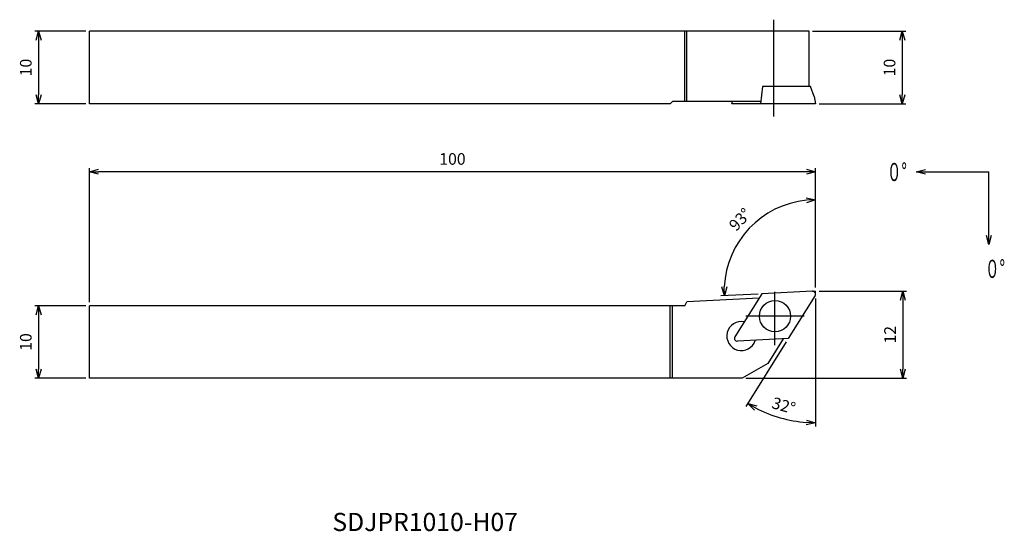
# Model space of a CAD drawing. Extents: x -110 to 26, y -33 to 37.
import ezdxf
from ezdxf.enums import TextEntityAlignment as Align

# ---------------------------------------------------------------- set-up
doc = ezdxf.new("R2010")
doc.units = 0
doc.linetypes.add('AM_ISO08W050', pattern=[18, 12, -1.5, 3, -1.5])
doc.linetypes.add('AM_ISO09W050', pattern=[22.5, 12, -1.5, 3, -1.5, 3, -1.5])
doc.layers.get('0').update_dxf_attribs({"linetype": 'CONTINUOUS'})
doc.layers.get('DEFPOINTS').update_dxf_attribs({"linetype": 'CONTINUOUS'})
for name, color, linetype in [('AM_0', 7, 'CONTINUOUS'), ('AM_11', 3, 'AM_ISO09W050'), ('AM_5', 3, 'CONTINUOUS'), ('AM_6', 2, 'CONTINUOUS'), ('AM_7', 4, 'AM_ISO08W050')]:
    doc.layers.add(name, color=color, linetype=linetype)
doc.styles.add('ASAMI', font='simplex.shx', dxfattribs={"bigfont": 'EXTFONT.SHX'})
doc.styles.get("Standard").update_dxf_attribs({"font": 'simplex.shx', "bigfont": 'EXTFONT.SHX'})
doc.dimstyles.new('AM_JIS$0', dxfattribs={"dimtxt": 3.8, "dimasz": 2.5, "dimexe": 1, "dimexo": 0, "dimgap": 1.5, "dimtad": 3, "dimzin": 1, "dimtxsty": 'STANDARD', "dimblk": 'OPEN30', "dimcen": 0, "dimclrd": 3, "dimclre": 3, "dimclrt": 2, "dimaunit": 1, "dimazin": 3, "dimtp": 0.1, "dimtm": 0.1, "dimtfac": 0.71, "dimtmove": 0, "dimatfit": 3})
doc.dimstyles.new('AM_JIS$2', dxfattribs={"dimscale": 0.5, "dimtxt": 3.2, "dimasz": 2.5, "dimexe": 1, "dimexo": 1, "dimgap": 1.5, "dimtad": 3, "dimdec": 3, "dimtxsty": 'ASAMI', "dimblk": 'OPEN30', "dimcen": 0, "dimclrd": 256, "dimclre": 256, "dimclrt": 2, "dimazin": 3, "dimtp": 0.1, "dimtm": 0.1, "dimtfac": 0.71, "dimtdec": 3, "dimtmove": 0, "dimatfit": 3, "dimtzin": 0})
doc.dimstyles.new('AM_JIS$7', dxfattribs={"dimscale": 0.5, "dimtxt": 3.2, "dimasz": 2.5, "dimexe": 1, "dimexo": 1, "dimgap": 1.5, "dimtad": 3, "dimtxsty": 'ASAMI', "dimblk": 'OPEN30', "dimcen": 0, "dimclrd": 256, "dimclre": 256, "dimclrt": 2, "dimazin": 3, "dimtp": 0.1, "dimtm": 0.1, "dimtfac": 0.71, "dimtdec": 3, "dimtmove": 0, "dimatfit": 3, "dimtzin": 0})

# ---------------------------------------------------------------- blocks, each defined once
blk = doc.blocks.new('_OPEN30')
at = {"color": 0}
for p, q in [((-1, 0.27), (0, 0)), ((0, 0), (-1, -0.27)), ((0, 0), (-1, 0))]:
    blk.add_line(p, q, dxfattribs=at)
blk = doc.blocks.new('*D7')
at = {"layer": 'AM_5'}
for p, q in [((-100.5, 35.81), (-107.5, 35.81)), ((-107, 34.56), (-107, 27.06)), ((-100.5, 25.81), (-107.5, 25.81))]:
    blk.add_line(p, q, dxfattribs=at)
at = {"layer": 'DEFPOINTS', "color": 0}
for p in [(-100, 35.81), (-107, 25.81), (-100, 25.81)]:
    blk.add_point(p, dxfattribs=at)
at = {"layer": 'AM_5', "xscale": 1.25, "yscale": 1.25, "zscale": 1.25}
for p, rotation in [((-107, 35.81), 90.0000000000001), ((-107, 25.81), 270.0000000000001)]:
    blk.add_blockref('_OPEN30', p, dxfattribs=dict(at, rotation=rotation))
at = {"layer": 'AM_5', "color": 2, "insert": (-108.55, 30.81), "char_height": 1.6, "attachment_point": 5, "rotation": 90, "style": 'ASAMI'}
blk.add_mtext('10', dxfattribs=at)
blk = doc.blocks.new('*D8')
at = {"layer": 'AM_5'}
for p, q in [((-100.5, -2), (-107.5, -2)), ((-107, -3.25), (-107, -10.75)), ((-100.5, -12), (-107.5, -12))]:
    blk.add_line(p, q, dxfattribs=at)
at = {"layer": 'DEFPOINTS', "color": 0}
for p in [(-100, -2), (-107, -12), (-100, -12)]:
    blk.add_point(p, dxfattribs=at)
at = {"layer": 'AM_5', "xscale": 1.25, "yscale": 1.25, "zscale": 1.25}
for p, rotation in [((-107, -2), 90.0000000000001), ((-107, -12), 270.0000000000001)]:
    blk.add_blockref('_OPEN30', p, dxfattribs=dict(at, rotation=rotation))
at = {"layer": 'AM_5', "color": 2, "insert": (-108.55, -7), "char_height": 1.6, "attachment_point": 5, "rotation": 90, "style": 'ASAMI'}
blk.add_mtext('10', dxfattribs=at)
blk = doc.blocks.new('*D9')
at = {"layer": 'AM_5'}
for p, q in [((-0.39, 35.81), (12.46, 35.81)), ((11.96, 34.56), (11.96, 27.06)), ((0.5, 25.81), (12.46, 25.81))]:
    blk.add_line(p, q, dxfattribs=at)
at = {"layer": 'DEFPOINTS', "color": 0}
for p in [(-0.89, 35.81), (0, 25.81), (11.96, 25.81)]:
    blk.add_point(p, dxfattribs=at)
at = {"layer": 'AM_5', "xscale": 1.25, "yscale": 1.25, "zscale": 1.25}
for p, rotation in [((11.96, 35.81), 90.0000000000001), ((11.96, 25.81), 270.0000000000001)]:
    blk.add_blockref('_OPEN30', p, dxfattribs=dict(at, rotation=rotation))
at = {"layer": 'AM_5', "color": 2, "insert": (10.41, 30.81), "char_height": 1.6, "attachment_point": 5, "rotation": 90, "style": 'ASAMI'}
blk.add_mtext('10', dxfattribs=at)
blk = doc.blocks.new('*D10')
at = {"layer": 'AM_5'}
for p, q in [((0.5, 0), (12.53, 0)), ((12.03, -1.25), (12.03, -10.75)), ((-9.58, -12), (12.53, -12))]:
    blk.add_line(p, q, dxfattribs=at)
at = {"layer": 'DEFPOINTS', "color": 0}
for p in [(0, 0), (-10.08, -12), (12.03, -12)]:
    blk.add_point(p, dxfattribs=at)
at = {"layer": 'AM_5', "xscale": 1.25, "yscale": 1.25, "zscale": 1.25}
for p, rotation in [((12.03, 0), 90.0000000000001), ((12.03, -12), 270.0000000000001)]:
    blk.add_blockref('_OPEN30', p, dxfattribs=dict(at, rotation=rotation))
at = {"layer": 'AM_5', "color": 2, "insert": (10.48, -6), "char_height": 1.6, "attachment_point": 5, "rotation": 90, "style": 'ASAMI'}
blk.add_mtext('12', dxfattribs=at)
blk = doc.blocks.new('*D11')
at = {"layer": 'AM_5'}
for p, q in [((-100, -1.5), (-100, 16.96)), ((-1.25, 16.46), (-98.75, 16.46)), ((0, 0.5), (0, 16.96))]:
    blk.add_line(p, q, dxfattribs=at)
at = {"layer": 'DEFPOINTS', "color": 0}
for p in [(-100, 16.46), (0, 0), (-100, -2)]:
    blk.add_point(p, dxfattribs=at)
at = {"layer": 'AM_5', "xscale": 1.25, "yscale": 1.25, "zscale": 1.25}
for p, rotation in [((-100, 16.46), 179.9999975694089), ((0, 16.46), 359.9999975694089)]:
    blk.add_blockref('_OPEN30', p, dxfattribs=dict(at, rotation=rotation))
at = {"layer": 'AM_5', "color": 2, "insert": (-50, 18.01), "char_height": 1.6, "attachment_point": 5, "rotation": 360, "style": 'ASAMI'}
blk.add_mtext('100', dxfattribs=at)
blk = doc.blocks.new('*D12')
at = {"layer": 'AM_5'}
for p, q in [((0, 0.52), (0, 13.09)), ((-7.89, -0.39), (-13.05, -0.66))]:
    blk.add_line(p, q, dxfattribs=at)
blk.add_arc((0, 0.02), 12.57, 95.7005, 177.2995, dxfattribs=at)
at = {"layer": 'DEFPOINTS', "color": 0}
for p in [(-6.47, 10.8), (0, 0), (-7.39, -0.37), (-0.42, 0), (0, -0.4)]:
    blk.add_point(p, dxfattribs=at)
at = {"layer": 'AM_5', "xscale": 1.25, "yscale": 1.25, "zscale": 1.25}
for p, rotation in [((0, 12.59), 2.85022679065913), ((-12.55, -0.64), 270.1497745514973)]:
    blk.add_blockref('_OPEN30', p, dxfattribs=dict(at, rotation=rotation))
at = {"layer": 'AM_5', "color": 2, "insert": (-10.24, 9.74), "char_height": 1.6, "attachment_point": 5, "rotation": 46.5, "style": 'ASAMI'}
blk.add_mtext('93°', dxfattribs=at)
blk = doc.blocks.new('*D13')
at = {"layer": 'AM_5'}
for p, q in [((0, -1.01), (0, -18.63)), ((-4.03, -6.96), (-9.6, -15.87))]:
    blk.add_line(p, q, dxfattribs=at)
blk.add_arc((0, -0.51), 17.61, 242.0676, 265.9324, dxfattribs=at)
at = {"layer": 'DEFPOINTS', "color": 0}
for p in [(0, 0), (-0.06, -0.61), (0, -0.4), (-3.76, -6.53), (-6.41, -16.92)]:
    blk.add_point(p, dxfattribs=at)
at = {"layer": 'AM_5', "xscale": 1.25, "yscale": 1.25, "zscale": 1.25}
for p, rotation in [((-9.33, -15.45), 150.0337611851561), ((0, -18.13), 357.9662018950698)]:
    blk.add_blockref('_OPEN30', p, dxfattribs=dict(at, rotation=rotation))
at = {"layer": 'AM_5', "color": 2, "insert": (-4.43, -15.95), "char_height": 1.6, "attachment_point": 5, "rotation": 344, "style": 'ASAMI'}
blk.add_mtext('32°', dxfattribs=at)
blk = doc.blocks.new('*U6')
at = {"linetype": 'CONTINUOUS', "ltscale": 0.5}
blk.add_leader([(-25.57, 51.48), (-35.57, 51.48)], dimstyle='AM_JIS$7', override={"dimclrd": 0, "dimldrblk": 'OPEN30'}, dxfattribs=at)
blk = doc.blocks.new('*U5')
at = {"linetype": 'CONTINUOUS', "ltscale": 0.5}
blk.add_leader([(-35.57, 61.48), (-35.57, 51.48)], dimstyle='AM_JIS$7', override={"dimclrd": 0, "dimldrblk": 'OPEN30'}, dxfattribs=at)

msp = doc.modelspace()

# ---------------------------------------------------------------- linework, layer by layer
at = {"layer": 'AM_0', "linetype": 'CONTINUOUS'}
for p, q in [((-0.89, 35.81), (-100, 35.81)), ((-100, 25.81), (-100, 35.81)), ((-18, 26.11), (-18, 35.81)), ((-17.7, 26.11), (-17.7, 35.81)), ((-0.89, 28.19), (-0.89, 35.81)), ((-7.3, 28.19), (-7.57, 25.81)), ((-0.7, 28.19), (-7.3, 28.19)), ((-0.2, 26.84), (-0.7, 28.19)), ((-20, 25.81), (-100, 25.81)), ((-20, 25.81), (-19.7, 26.11)), ((-7.53, 26.11), (-19.7, 26.11)), ((-11.5, 25.81), (-11.44, 26.11)), ((0, 25.81), (-11.5, 25.81)), ((-0.2, 26.84), (0, 25.81)), ((-7.76, -0.95), (-17.7, -1.47)), ((-7.39, -0.37), (-11.1, -6.29)), ((-0.42, 0), (-7.39, -0.37)), ((-0.06, -0.61), (-3.76, -6.53)), ((-18, -2), (-100, -2)), ((-100, -12), (-100, -2)), ((-20, -12), (-20, -2)), ((-19.7, -12), (-19.7, -2)), ((-18, -2), (-17.7, -1.48)), ((-3.76, -6.53), (-10.74, -6.9)), ((-4.45, -6.57), (-6.58, -9.98)), ((-6.58, -9.98), (-10.08, -12)), ((-10.08, -12), (-100, -12))]:
    msp.add_line(p, q, dxfattribs=at)
msp.add_circle((-5.58, -3.45), 2.15, dxfattribs=at)
for centre, radius, start, end in [((-0.4, -0.4), 0.4, 328, 93), ((-10.21, -6.18), 2, 78.2619, 342.7381), ((-10.76, -6.5), 0.4, 148, 273)]:
    msp.add_arc(centre, radius, start, end, dxfattribs=at)
at = {"layer": 'AM_11'}
for p in [(-0.4, 0), (0, -0.4)]:
    msp.add_line(p, (0, 0), dxfattribs=at)
at = {"layer": 'AM_7', "linetype": 'CONTINUOUS'}
for p, q in [((-5.75, 24.06), (-5.75, 37.4)), ((-5.58, -7.45), (-5.58, -0.09)), ((-1.58, -3.45), (-9.58, -3.45))]:
    msp.add_line(p, q, dxfattribs=at)

# ---------------------------------------------------------------- block references
at = {"layer": 'AM_5', "rotation": 180.0000000000002}
for name in ['*U6', '*U5']:
    msp.add_blockref(name, (-11.69, 67.92), dxfattribs=at)

# ---------------------------------------------------------------- texts
at = {"layer": 'AM_6', "oblique": 360}
msp.add_text('SDJPR1010-H07', height=2.5, rotation=360, dxfattribs=at).set_placement((-53.76, -32.11), align=Align.MIDDLE)
at = {"layer": 'AM_6', "char_height": 2.5, "attachment_point": 4}
for insert in [(9.83, 16.42), (23.34, 3.08)]:
    msp.add_mtext('\\T1.40;\\W0.59;０°', dxfattribs=dict(at, insert=insert))

# ---------------------------------------------------------------- dimensions: what is measured, and where the dimension line sits
at = {"layer": 'AM_5'}
for base, p1, p2, angle, picture, middle in [((-107, 25.81), (-100, 35.81), (-100, 25.81), 270, '*D7', (-108.55, 30.81)), ((11.96, 25.81), (-0.89, 35.81), (0, 25.81), 90, '*D9', (10.41, 30.81)), ((-100, 16.46), (0, 0), (-100, -2), 180, '*D11', (-50, 18.01)), ((12.03, -12), (0, 0), (-10.08, -12), 90, '*D10', (10.48, -6)), ((-107, -12), (-100, -2), (-100, -12), 270, '*D8', (-108.55, -7))]:
    dim = msp.add_linear_dim(base=base, p1=p1, p2=p2, angle=angle, dimstyle='AM_JIS$0', override={"dimscale": 0.5, "dimtxt": 3.2, "dimexo": 1, "dimdec": 0, "dimzin": 8, "dimtxsty": 'ASAMI', "dimclrd": 256, "dimclre": 256, "dimaunit": 0, "dimtm": 0.1, "dimtdec": 3, "dimatfit": 3, "dimtzin": 0, "dimlwd": -1, "dimlwe": -1}, dxfattribs=at)
    dim.commit()
    dim.dimension.update_dxf_attribs({"geometry": picture, "text_midpoint": middle})
for base, line2, picture, middle in [((-6.4735, 10.7953), ((-0.4209, -0.0005), (-7.3949, -0.366)), '*D12', (-10.2416, 9.7404)), ((-6.4068, -16.9191), ((-0.0608, -0.612), (-3.7615, -6.5343)), '*D13', (-4.427, -15.9536))]:
    dim = msp.add_angular_dim_2l(base=base, line1=((0, -0.4), (0, 0)), line2=line2, dimstyle='AM_JIS$2', override={"dimdec": 0}, dxfattribs=at)
    dim.commit()
    dim.dimension.update_dxf_attribs({"geometry": picture, "text_midpoint": middle})

doc.saveas('drawing.dxf')
